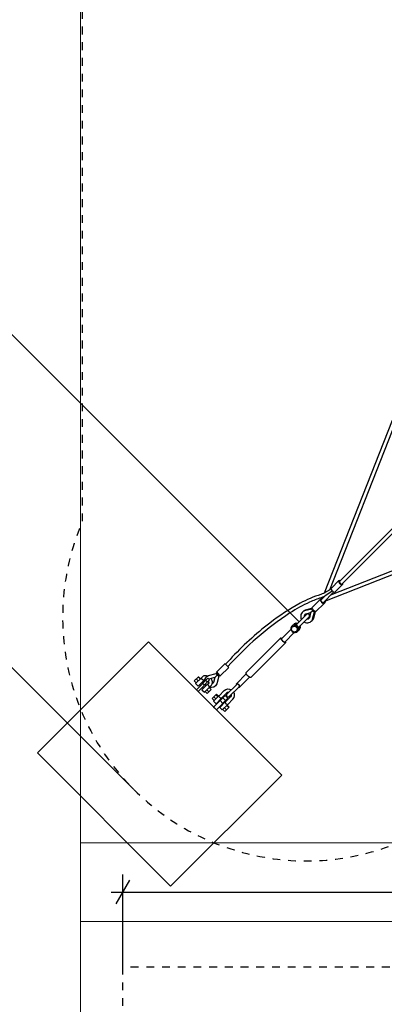
# Model space of a CAD drawing. Units: centimetres. Extents: x -1182 to 2818, y -1829 to 1071.
# Drawn here: x -578 to -346, y -742 to -115 of the extents above; entities that cross this region are included whole.
import ezdxf

# ---------------------------------------------------------------- set-up
doc = ezdxf.new("R2010")
doc.units = ezdxf.units.CM
doc.header["$MEASUREMENT"] = 0
doc.linetypes.add('ACAD_ISO03W100', pattern=[10, 5, -5])
for name, color, linetype in [('InterSystem-description', 7, 'Continuous'), ('LINARIUM_Nr_Pióra__7', 7, 'Continuous'), ('LINARIUM_WYMIAR', 7, 'Continuous'), ('X-Nawierzchnie', 7, 'Continuous')]:
    doc.layers.add(name, color=color, linetype=linetype)
doc.styles.add('GENERATED_STYLE_1', font='arial.ttf')
doc.dimstyles.new('GENERATED_STYLE__2', dxfattribs={"dimtxt": 15, "dimasz": 11.4, "dimexe": 0.18, "dimexo": 0, "dimgap": 0.09, "dimtad": 1, "dimdec": 3, "dimlfac": 0.01, "dimzin": 0, "dimdsep": 46, "dimtxsty": 'GENERATED_STYLE_1', "dimblk": 'ARROWHEAD_2', "dimblk1": 'ARROWHEAD_2', "dimblk2": 'ARROWHEAD_2', "dimcen": 0.09, "dimclrd": 7, "dimclre": 7, "dimclrt": 7, "dimadec": 0, "dimazin": 0, "dimtfac": 1, "dimtdec": 4, "dimtmove": 0, "dimatfit": 3, "dimfxl": 0, "dimtolj": 1, "dimtzin": 0, "dimarcsym": 0})
doc.dimstyles.new('GENERATED_STYLE__3', dxfattribs={"dimtxt": 15, "dimasz": 11.4, "dimexe": 0.18, "dimexo": 0, "dimgap": 0.09, "dimtad": 1, "dimtih": 1, "dimtoh": 1, "dimdec": 3, "dimlfac": 0.01, "dimzin": 0, "dimdsep": 46, "dimtxsty": 'GENERATED_STYLE_1', "dimblk": 'ARROWHEAD_2', "dimblk1": 'ARROWHEAD_2', "dimblk2": 'ARROWHEAD_2', "dimcen": 0.09, "dimclrd": 7, "dimclre": 7, "dimclrt": 7, "dimadec": 0, "dimazin": 0, "dimtfac": 1, "dimtdec": 4, "dimtmove": 0, "dimatfit": 3, "dimfxl": 0, "dimtolj": 1, "dimtzin": 0, "dimarcsym": 0})

# ---------------------------------------------------------------- blocks, each defined once
blk = doc.blocks.new('*D15')
at = {"layer": 'LINARIUM_WYMIAR', "linetype": 'Continuous'}
for p, q in [((577.13, 477.18), (94.38, 959.93)), ((104.57, 943.61), (100.09, 960.34)), ((102.33, 951.98), (107.52, 957.16)), ((-979.77, -130.13), (102.33, 951.98)), ((-504.93, -604.96), (-987.72, -122.17)), ((-982.01, -121.76), (-977.53, -138.49)), ((-984.95, -135.31), (-979.77, -130.13))]:
    blk.add_line(p, q, dxfattribs=at)
at = {"layer": 'LINARIUM_WYMIAR', "insert": (-463, 390.89), "char_height": 15, "attachment_point": 7, "rotation": 45, "style": 'GENERATED_STYLE_1'}
blk.add_mtext('\\A1;{\\fArial CE|b0|i0|c238|p34;15,303}', dxfattribs=at)
blk = doc.blocks.new('ARROWHEAD_2')
at = {"color": 0, "linetype": 'Continuous', "lineweight": 0}
for p, q in [((-0.378, -0.655), (0.378, 0.655)), ((0, 0), (-1, 0))]:
    blk.add_line(p, q, dxfattribs=at)
blk = doc.blocks.new('*D16')
at = {"layer": 'LINARIUM_WYMIAR', "linetype": 'Continuous'}
for p, q in [((470.13, 371.65), (40.11, 801.67)), ((50.3, 785.35), (45.82, 802.08)), ((48.06, 793.72), (53.25, 798.9)), ((-821.76, -76.1), (48.06, 793.72)), ((-399.73, -498.13), (-829.71, -68.15)), ((-824, -67.74), (-819.52, -84.47)), ((-826.95, -81.29), (-821.76, -76.1))]:
    blk.add_line(p, q, dxfattribs=at)
at = {"layer": 'LINARIUM_WYMIAR', "insert": (-411.13, 338.77), "char_height": 15, "attachment_point": 7, "rotation": 45, "style": 'GENERATED_STYLE_1'}
blk.add_mtext('\\A1;{\\fArial CE|b0|i0|c238|p34;12,301}', dxfattribs=at)
blk = doc.blocks.new('*D19')
at = {"layer": 'LINARIUM_WYMIAR', "linetype": 'Continuous'}
for p, q in [((-507.7, -662.67), (-516.36, -677.67)), ((-512.03, -717.74), (-512.03, -658.92)), ((233.64, -677.67), (242.3, -662.67)), ((237.97, -717.74), (237.97, -658.92)), ((-519.37, -670.17), (-512.03, -670.17)), ((-512.03, -670.17), (237.97, -670.17)), ((237.97, -670.17), (245.3, -670.17))]:
    blk.add_line(p, q, dxfattribs=at)
at = {"layer": 'LINARIUM_WYMIAR', "insert": (-162.68, -667.17), "char_height": 15, "attachment_point": 7, "style": 'GENERATED_STYLE_1'}
blk.add_mtext('\\A1;{\\fArial CE|b0|i0|c238|p34;7,500}', dxfattribs=at)

msp = doc.modelspace()

# ---------------------------------------------------------------- linework, layer by layer
at = {"layer": 'InterSystem-description', "linetype": 'ACAD_ISO03W100', "flags": 128}
msp.add_lwpolyline([(-502.8489, 125.533, 0.09919189), (-538.7486, 76.9894, 0.20122178), (-537.8739, -42.9069), (-537.8446, -434.3819, 0.30653636), (-504.9302, -604.9624, 0.30653199), (-334.3494, -637.8466), (57.1256, -637.8173, 0.30654664), (225.6117, -602.8003, 0.10082105), (262.0947, -552.6569), (523.0555, -290.5979, 0.10524359), (575.0698, -253.3422, 0.30653248), (610.0739, -84.8809), (610.0445, 306.5941, 0.30653642), (577.1318, 477.1762, 0.30653205), (406.5494, 510.0588), (15.0743, 510.0295, 0.20130831), (-104.8729, 510.8664, 0.09911217), (-153.3865, 474.9954, 0.09742829), (-188.8502, 427.4309), (-453.3226, 161.8456, 0.10092976)], format="xyb", close=True, dxfattribs=at)
msp.add_lwpolyline([(-512.0332, -952.7352), (-512.0332, -717.7352), (237.9668, -717.7352), (237.9668, -952.7352)], close=True, dxfattribs=at)
at = {"layer": 'LINARIUM_Nr_Pióra__7', "linetype": 'Continuous', "flags": 128}
for points in [[(-383.5803, -479.6479), (-340.2937, -369.6886)], [(-338.2633, -370.5782), (-380.531, -477.908)], [(-374.0165, -472.4125), (-299.2699, -397.666)], [(-372.4608, -473.9682), (-297.6818, -399.1891)], [(-270.5379, -438.2331), (-379.6977, -481.205)], [(-383.3183, -484.9947), (-269.645, -440.2459)], [(-374.5533, -471.8743), (-379.2582, -476.5791)], [(-376.7833, -479.054), (-372.0784, -474.3491)], [(-383.1022, -481.4983), (-385.9593, -484.3553)], [(-383.5023, -481.8603), (-385.7636, -482.8586)], [(-384.6881, -482.462), (-385.0219, -483.31)], [(-384.4036, -485.911), (-377.5882, -479.0956)], [(-380.2748, -479.5901), (-383.1022, -481.4983)], [(-378.608, -478.4038), (-380.2748, -479.5901)], [(-391.6076, -489.2262), (-391.5636, -489.0819)], [(-391.5636, -489.0819), (-386.4016, -483.92)], [(-383.9267, -486.3949), (-389.0887, -491.5568)], [(-386.4016, -483.92), (-385.3869, -482.9053)], [(-385.3869, -482.9053), (-385.3921, -483.0108)], [(-385.3921, -483.0108), (-385.2967, -483.208)], [(-385.3869, -482.9053), (-385.2814, -482.9)], [(-385.2967, -483.208), (-385.1084, -483.4809)], [(-385.2814, -482.9), (-385.0842, -482.9954)], [(-385.0842, -482.9954), (-384.9426, -483.0932)], [(-383.9267, -486.3949), (-382.912, -485.3801)], [(-383.4877, -485.1016), (-383.5464, -485.0538)], [(-383.2147, -485.29), (-383.4877, -485.1016)], [(-383.4473, -484.9546), (-383.3183, -484.9947)], [(-383.0175, -485.3854), (-383.2147, -485.29)], [(-383.0022, -485.0774), (-383.1146, -484.9145)], [(-382.912, -485.3801), (-383.0175, -485.3854)], [(-382.9067, -485.2746), (-383.0022, -485.0774)], [(-382.912, -485.3801), (-382.9067, -485.2746)], [(-395.0132, -493.4092), (-401.603, -499.999)], [(-400.0443, -501.5515), (-393.4576, -494.9648)], [(-391.6769, -489.9974), (-396.4276, -491.1535)], [(-395.6329, -490.3589), (-391.5821, -489.3254)], [(-392.4424, -492.4356), (-395.6197, -493.2088)], [(-394.7346, -493.2067), (-395.0132, -493.4092)], [(-394.4071, -493.1002), (-394.7346, -493.2067)], [(-394.0627, -493.1), (-394.4071, -493.1002)], [(-393.7353, -493.2062), (-394.0627, -493.1)], [(-393.4569, -493.4085), (-393.7353, -493.2062)], [(-393.4576, -494.9648), (-393.2551, -494.6862)], [(-393.2546, -493.687), (-393.4569, -493.4085)], [(-393.2551, -494.6862), (-393.1485, -494.3587)], [(-393.1484, -494.0144), (-393.2546, -493.687)], [(-392.4424, -492.4356), (-393.2155, -495.6129)], [(-393.1485, -494.3587), (-393.1484, -494.0144)], [(-391.0201, -491.0134), (-392.4424, -492.4356)], [(-391.0201, -491.0134), (-392.4424, -492.4356)], [(-391.6769, -489.9974), (-391.4151, -489.7356)], [(-391.5557, -489.4284), (-391.6076, -489.2262)], [(-391.3891, -489.7616), (-391.5557, -489.4284)], [(-391.1442, -490.1094), (-391.3891, -489.7616)], [(-391.1603, -496.4208), (-390.0042, -491.6701)], [(-390.8331, -490.4741), (-391.1442, -490.1094)], [(-390.4809, -490.8263), (-390.8331, -490.4741)], [(-390.0851, -491.1593), (-390.4809, -490.8263)], [(-390.3656, -495.6262), (-389.3322, -491.5754)], [(-389.7343, -491.4002), (-390.0851, -491.1593)], [(-390.0042, -491.6701), (-389.7343, -491.4002)], [(-389.4351, -491.549), (-389.7343, -491.4002)], [(-389.233, -491.6009), (-389.4351, -491.549)], [(-389.0887, -491.5568), (-389.233, -491.6009)], [(-404.6615, -501.1579), (-405.013, -502.1922)], [(-404.7983, -503.3136), (-404.289, -501.3345)], [(-403.8924, -500.3889), (-404.6615, -501.1579)], [(-404.289, -501.3345), (-402.3099, -500.8252)], [(-404.0207, -501.0663), (-404.289, -501.3345)], [(-402.0416, -500.5569), (-404.0207, -501.0663)], [(-402.8582, -500.0373), (-403.8924, -500.3889)], [(-403.8841, -500.3972), (-403.5413, -500.0544)], [(-403.5413, -500.0544), (-402.9993, -499.5124)], [(-403.5413, -500.0544), (-402.5071, -499.7028)], [(-402.9993, -499.5124), (-401.9651, -499.1608)], [(-402.9993, -499.5124), (-402.6565, -499.1696)], [(-401.7636, -500.1729), (-402.8582, -500.0373)], [(-402.6565, -499.1696), (-401.6223, -498.818)], [(-402.5071, -499.7028), (-401.4391, -499.8351)], [(-402.3099, -500.8252), (-402.0416, -500.5569)], [(-402.3099, -500.8252), (-400.8402, -502.2949)], [(-400.5719, -502.0266), (-402.0416, -500.5569)], [(-401.9651, -499.1608), (-400.8971, -499.2931)], [(-400.8148, -500.7665), (-401.7636, -500.1729)], [(-401.6223, -498.818), (-400.5543, -498.9503)], [(-401.603, -499.999), (-401.6035, -500.0756)], [(-401.6035, -500.0756), (-401.5142, -500.2073)], [(-401.5142, -500.2073), (-401.3403, -500.3775)], [(-401.3403, -500.3775), (-401.0986, -500.5696)], [(-401.0986, -500.5696), (-400.8148, -500.7665)], [(-400.2296, -501.7069), (-400.8148, -500.7665)], [(-400.8148, -500.7665), (-400.6198, -501.0521)], [(-400.6198, -501.0521), (-400.4277, -501.2937)], [(-400.4277, -501.2937), (-400.2575, -501.4677)], [(-400.2575, -501.4677), (-400.1258, -501.557)], [(-400.1258, -501.557), (-400.0443, -501.5515)], [(-399.7512, -502.4587), (-399.8835, -501.3908)], [(-399.2092, -501.9167), (-399.3415, -500.8487)], [(-399.2179, -502.6082), (-398.8664, -501.5739)], [(-398.8664, -501.5739), (-398.9987, -500.5059)], [(-411.0131, -508.8756), (-404.9377, -502.8002)], [(-402.8421, -504.8829), (-408.924, -510.9647)], [(-405.013, -502.1922), (-404.8774, -503.2868)], [(-404.8774, -503.2868), (-404.2816, -504.2249)], [(-403.3286, -504.7833), (-404.7983, -503.3136)], [(-404.2816, -504.2249), (-403.3434, -504.8208)], [(-403.3434, -504.8208), (-402.2488, -504.9564)], [(-401.3496, -504.2739), (-403.3286, -504.7833)], [(-402.2488, -504.9564), (-401.2146, -504.6048)], [(-400.8402, -502.2949), (-401.3496, -504.2739)], [(-401.3496, -504.2739), (-401.0813, -504.0057)], [(-401.2146, -504.6048), (-400.4455, -503.8358)], [(-401.0813, -504.0057), (-400.5719, -502.0266)], [(-400.8402, -502.2949), (-400.5719, -502.0266)], [(-400.4455, -503.8358), (-400.094, -502.8015)], [(-400.4455, -503.8358), (-400.1027, -503.493)], [(-400.094, -502.8015), (-400.2296, -501.7069)], [(-400.1027, -503.493), (-399.7512, -502.4587)], [(-400.1027, -503.493), (-399.5607, -502.951)], [(-399.5607, -502.951), (-399.2092, -501.9167)], [(-399.5607, -502.951), (-399.2179, -502.6082)], [(-495.7212, -510.82), (-566.4319, -581.5307)], [(-410.8684, -595.6729), (-495.7212, -510.82)], [(-411.5626, -508.403), (-433.6926, -530.5329)], [(-408.4513, -511.5142), (-430.5813, -533.6442)], [(-411.192, -508.4492), (-411.5626, -508.403)], [(-411.5164, -508.7736), (-411.5626, -508.403)], [(-411.0657, -509.4617), (-411.5164, -508.7736)], [(-410.8262, -508.6887), (-411.192, -508.4492)], [(-410.3314, -510.283), (-411.0657, -509.4617)], [(-411.0361, -509.1506), (-411.0131, -508.8756)], [(-410.5776, -509.8037), (-411.0361, -509.1506)], [(-409.852, -510.5292), (-410.5776, -509.8037)], [(-409.5101, -511.0174), (-410.3314, -510.283)], [(-409.199, -510.9877), (-409.852, -510.5292)], [(-408.8219, -511.468), (-409.5101, -511.0174)], [(-408.924, -510.9647), (-409.199, -510.9877)], [(-408.4513, -511.5142), (-408.8219, -511.468)], [(-408.7371, -510.7778), (-408.4975, -511.1436)], [(-408.4975, -511.1436), (-408.4513, -511.5142)], [(-447.0866, -524.7736), (-452.434, -530.121)], [(-443.7593, -522.0177), (-446.6101, -525.1513)], [(-462.1157, -533.926), (-461.0829, -532.8932)], [(-457.4246, -532.3271), (-452.5748, -531.064)], [(-451.6669, -531.8288), (-453.3673, -533.5292)], [(-452.032, -530.5212), (-452.5748, -531.064)], [(-450.9021, -532.7367), (-452.1652, -537.5865)], [(-450.9021, -532.7367), (-450.3593, -532.1939)], [(-449.9591, -532.5959), (-444.6117, -527.2485)], [(-433.421, -531.2476), (-439.7228, -537.5854)], [(-433.6926, -530.5329), (-433.6463, -530.9035)], [(-433.6463, -530.9035), (-433.421, -531.2476)], [(-463.8683, -533.0622), (-466.5019, -535.6958)], [(-465.2291, -536.9686), (-466.5019, -535.6958)], [(-465.6735, -537.413), (-462.1511, -533.8906)], [(-464.0472, -539.0394), (-465.6735, -537.413)], [(-464.0054, -535.7449), (-465.2782, -534.4722)], [(-457.807, -534.0706), (-465.1388, -541.4024)], [(-464.0782, -542.4631), (-456.7463, -535.1312)], [(-460.5247, -535.5169), (-464.0472, -539.0394)], [(-463.9614, -533.1554), (-462.6952, -534.4347)], [(-462.5955, -534.335), (-463.8683, -533.0622)], [(-463.124, -538.1162), (-462.4884, -538.7519)], [(-462.1511, -533.8906), (-460.5247, -535.5169)], [(-458.1927, -537.849), (-461.7151, -541.3714)], [(-461.4374, -536.4297), (-460.8018, -537.0653)], [(-459.961, -538.3459), (-461.0217, -537.2853)], [(-460.5601, -535.4816), (-459.6792, -534.6011)], [(-459.1054, -538.7617), (-459.7411, -538.126)], [(-458.2061, -536.591), (-459.2667, -535.5303)], [(-456.5664, -539.4753), (-458.1927, -537.849)], [(-458.1574, -537.8843), (-457.1248, -536.8513)], [(-456.7463, -535.1312), (-457.807, -534.0706)], [(-453.3673, -533.5292), (-456.618, -534.3758)], [(-456.6017, -539.44), (-455.5689, -538.4071)], [(-453.3673, -533.5292), (-454.2139, -536.7799)], [(-439.4565, -537.9232), (-445.695, -544.1617)], [(-437.6338, -539.6745), (-431.296, -533.3727)], [(-430.9519, -533.598), (-431.296, -533.3727)], [(-430.5813, -533.6442), (-430.9519, -533.598)], [(-461.7151, -541.3714), (-460.0888, -542.9977)], [(-460.792, -540.4483), (-461.4277, -539.8126)], [(-460.0888, -542.9977), (-456.5664, -539.4753)], [(-459.6444, -542.5533), (-458.3716, -543.8261)], [(-458.4207, -541.3296), (-457.1479, -542.6024)], [(-455.738, -541.1925), (-458.3716, -543.8261)], [(-455.8311, -541.2856), (-457.1105, -540.0194)], [(-457.0108, -539.9197), (-455.738, -541.1925)], [(-452.4114, -544.2313), (-455.1992, -547.0191)], [(-450.8004, -545.1658), (-454.2647, -548.6301)], [(-446.8469, -545.0307), (-454.1787, -552.3626)], [(-452.7049, -544.5248), (-451.4321, -545.7976)], [(-451.1386, -545.5041), (-452.4114, -544.2313)], [(-450.765, -545.2012), (-450.8004, -545.1658)], [(-450.765, -545.2012), (-447.4486, -541.8848)], [(-445.95, -543.4975), (-449.2094, -546.7568)], [(-445.0791, -546.7985), (-446.8469, -545.0307)], [(-444.2101, -545.6466), (-437.9716, -539.4082)], [(-453.9264, -548.2919), (-455.1992, -547.0191)], [(-454.2647, -548.6301), (-452.6383, -550.2565)], [(-454.0988, -545.9187), (-452.826, -547.1915)], [(-452.6383, -550.2565), (-449.174, -546.7922)], [(-452.4109, -554.1303), (-445.0791, -546.7985)], [(-451.4713, -549.6552), (-451.7541, -549.3723)], [(-450.3049, -552.5899), (-446.8406, -549.1256)], [(-450.0647, -547.6829), (-449.7819, -547.9658)], [(-448.2938, -550.0132), (-450.0616, -548.2454)], [(-449.7035, -551.4229), (-449.4207, -551.7058)], [(-449.174, -546.7922), (-449.2094, -546.7568)], [(-445.2142, -550.752), (-448.6785, -554.2163)], [(-446.5388, -548.2582), (-448.3066, -546.4905)], [(-447.7313, -550.0164), (-448.0141, -549.7335)], [(-446.8406, -549.1256), (-446.8052, -549.161)], [(-443.5458, -545.9016), (-446.8052, -549.161)], [(-444.5732, -552.6566), (-445.846, -551.3838)], [(-445.5524, -551.0902), (-444.2796, -552.363)], [(-445.2496, -550.7166), (-441.9332, -547.4002)], [(-445.2496, -550.7166), (-445.2142, -550.752)], [(-454.1787, -552.3626), (-452.4109, -554.1303)], [(-448.6785, -554.2163), (-450.3049, -552.5899)], [(-448.3403, -553.8781), (-447.0675, -555.1508)], [(-445.9671, -554.0505), (-447.2399, -552.7777)], [(-444.2796, -552.363), (-447.0675, -555.1508)], [(-566.4319, -581.5307), (-481.5791, -666.3835)], [(-481.5791, -666.3835), (-410.8684, -595.6729)]]:
    msp.add_lwpolyline(points, dxfattribs=at)
for points in [[(-386.0288, -480.7016, 0.05496793), (-399.1817, -486.3004)], [(-379.3825, -477.0963, -0.06182369), (-386.0288, -480.7016)], [(-399.1817, -486.3004, 0.04236488), (-418.3774, -498.8744)], [(-393.0595, -485.5652, 0.03374762), (-405.6027, -492.4062)], [(-385.7636, -482.8586, 0.03624933), (-393.0595, -485.5652)], [(-405.6027, -492.4062, 0.06447852), (-445.1325, -526.6188)], [(-396.4276, -491.1535, 0.46397753), (-398.2399, -496.6359)], [(-397.3817, -491.7199, -0.14041883), (-395.6329, -490.3589)], [(-395.6197, -493.2088, 0.3169561), (-396.4833, -494.9443)], [(-395.5896, -493.2015, 0.14712371), (-395.7577, -494.1537)], [(-391.0201, -491.0134, -0.39749477), (-391.6769, -489.9974)], [(-390.0042, -491.6701, -0.39749477), (-391.0201, -491.0134)], [(-418.3774, -498.8744, 0.04276452), (-443.7593, -522.0177)], [(-396.6936, -498.2009, 0.46488938), (-391.1603, -496.4208)], [(-393.2155, -495.6129, -0.3169561), (-394.951, -496.4765)], [(-393.2082, -495.5829, -0.14712371), (-394.2374, -495.7447)], [(-391.7266, -497.375, 0.14041883), (-390.3656, -495.6262)], [(-461.0829, -532.8932, -0.0996569), (-460.2649, -532.3732)], [(-460.2649, -532.3732, -0.14829647), (-459.0115, -532.3078)], [(-459.8444, -536.108, -0.32361447), (-457.4246, -532.3271)], [(-459.0115, -532.3078, -0.08877838), (-458.1039, -532.5597)], [(-452.5748, -531.064, 0.28330555), (-451.6669, -531.8288)], [(-450.3593, -532.1939, 0.03987328), (-452.032, -530.5212)], [(-451.6669, -531.8288, 0.28330555), (-450.9021, -532.7367)], [(-431.296, -533.3727, -0.09677972), (-433.421, -531.2476)], [(-458.9034, -538.5597, -0.06909124), (-459.4273, -537.8122)], [(-457.2995, -537.0264, -0.15387787), (-457.6061, -535.9909)], [(-457.1248, -536.8513, 0.16151974), (-457.4872, -535.8721)], [(-456.618, -534.3758, 0.09859845), (-457.1204, -534.7572)], [(-452.1652, -537.5865, -0.37734937), (-456.9442, -539.8531)], [(-455.3703, -535.1314, 0.05451953), (-455.9823, -534.2103)], [(-455.5689, -538.4071, 0.0996569), (-455.049, -537.5892)], [(-454.9836, -536.3357, 0.08877838), (-455.3703, -535.1314)], [(-455.049, -537.5892, 0.14829647), (-454.9836, -536.3357)], [(-454.2139, -536.7799, -0.16912159), (-455.049, -537.5892)], [(-439.7228, -537.5854, 0.36256973), (-439.6006, -538.0673)], [(-437.9716, -539.4082, 0.81448133), (-439.4565, -537.9232)], [(-449.2094, -546.7568, -0.43112498), (-450.765, -545.2012)], [(-447.4486, -541.8848, -0.33722402), (-442.8641, -541.3309)], [(-445.695, -544.1617, 1.00263552), (-444.2101, -545.6466)], [(-444.5417, -543.0084, 0.23778614), (-445.95, -543.4975)], [(-443.0568, -544.4933, -0.23778614), (-443.5458, -545.9016)], [(-441.9332, -547.4002, 0.33722402), (-441.3792, -542.8158)], [(-438.1157, -539.5522, 0.36256973), (-437.6338, -539.6745)], [(-446.8052, -549.161, 0.43112498), (-445.2496, -550.7166)]]:
    msp.add_lwpolyline(points, format="xyb", dxfattribs=at)
at = {"layer": 'LINARIUM_Nr_Pióra__7', "linetype": 'Continuous'}
for centre, major_axis, ratio, start_param, end_param in [((-373.3159, -473.1117), (1.2374, -1.2374), 0.47456621, 2.17375027, 7.08923228), ((-373.2386, -473.1904), (0.7778, -0.7778), 0.46749225, 3.14159265, 6.28318531), ((-378.0207, -477.8166), (1.2374, -1.2374), 0.47456621, 3.14159265, 6.28318531), ((-385.1652, -485.1564), (1.2385, -1.2385), 0.26769561, 2.26853976, 7.19469644), ((-385.1842, -485.1359), (0.7779, -0.7779), 0.26769561, 3.12825142, 6.2964644), ((-445.8491, -526.011), (1.2374, -1.2374), 0.05933533, 0, 3.14159265), ((-451.1966, -531.3585), (1.2374, -1.2374), 0.05933533, 5.45452813, 10.25343514)]:
    msp.add_ellipse(centre, major_axis=major_axis, ratio=ratio, start_param=start_param, end_param=end_param, dxfattribs=at)
at = {"layer": 'X-Nawierzchnie', "color": 89, "linetype": 'Continuous', "lineweight": 18, "flags": 128}
for points in [[(661.1, 561.106), (661.1, -338.9), (611.1, -388.9), (611.1, 511.106), (-538.9, 511.106), (-538.9, -1488.9), (360.5179, -1488.9), (360.5179, -1538.9), (-588.9, -1538.9), (-588.9, 561.106)], [(611.1, -318.1893), (290.3953, -638.894), (-538.9, -638.894), (-538.9, 111.1181), (-138.912, 511.106), (611.1, 511.106)], [(361.106, -638.894), (361.1, -688.894), (-538.9, -688.894), (-538.9, -638.894)], [(-538.9, -1038.9), (-538.9, -688.894), (361.106, -688.894), (361.106, -1038.9)]]:
    msp.add_lwpolyline(points, close=True, dxfattribs=at)

# ---------------------------------------------------------------- dimensions: what is measured, and where the dimension line sits
at = {"layer": 'LINARIUM_WYMIAR', "linetype": 'Continuous'}
for base, p1, p2, picture, middle in [((102.3329, 951.9752), (-504.9302, -604.9624), (577.1318, 477.1762), '*D15', (-446.1419, 418.3496)), ((48.0606, 793.7173), (-399.7335, -498.1295), (470.1292, 371.6487), '*D16', (-394.2742, 366.2317))]:
    dim = msp.add_linear_dim(base=base, p1=p1, p2=p2, angle=45, dimstyle='GENERATED_STYLE__2', dxfattribs=at)
    dim.commit()
    dim.dimension.update_dxf_attribs({"geometry": picture, "text_midpoint": middle, "dimtype": 160, "text_rotation": 45})
dim = msp.add_linear_dim(base=(237.9668, -670.1731), p1=(-512.0332, -717.7352), p2=(237.9668, -717.7352), dimstyle='GENERATED_STYLE__3', dxfattribs=at)
dim.commit()
dim.dimension.update_dxf_attribs({"geometry": '*D19', "text_midpoint": (-137.0332, -659.6731), "dimtype": 160})

doc.saveas('drawing.dxf')
